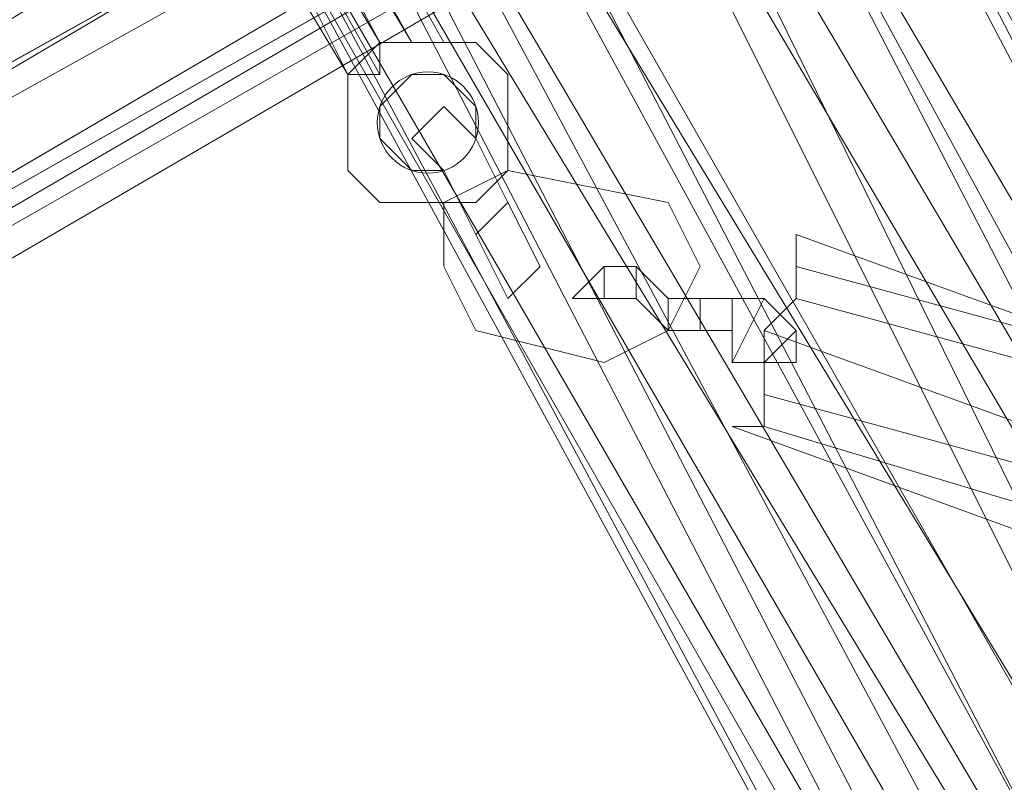
# Model space of a CAD drawing. Units: millimetres. Extents: x -15168 to -6550, y -7100 to 4395.
# Drawn here: x -11931 to -11808, y -336 to -242 of the extents above; entities that cross this region are included whole.
import ezdxf

# ---------------------------------------------------------------- set-up
doc = ezdxf.new("R2010")
doc.units = ezdxf.units.MM
doc.layers.add('МАФЫ НАШИ', color=250, linetype='Continuous', lineweight=25)
doc.layers.add('размеры', color=250, linetype='Continuous')

# ---------------------------------------------------------------- blocks, each defined once
blk = doc.blocks.new('ролнглнглн')
at = {"layer": 'МАФЫ НАШИ', "lineweight": 13}
for points in [[(10125.65, 4212.62), (10288.81, 4304.15), (10921.55, 4662.3), (10292.79, 4296.19), (10921.55, 4662.3)], [(12095.5, 5338.81), (11490.61, 4988.62), (12095.5, 5342.79), (11490.61, 4988.62), (10921.55, 4662.3), (10288.81, 4304.15), (10913.59, 4670.26), (11482.66, 5000.56), (10913.59, 4670.26), (10288.81, 4304.15), (10921.55, 4662.3), (11490.61, 4988.62), (10921.55, 4658.32), (11395.11, 4932.91), (10834, 4610.57), (10921.55, 4658.32), (10834, 4610.57), (11395.11, 4932.91), (11972.13, 5267.18)], [(10121.67, 4220.58), (10280.85, 4312.11), (10917.57, 4666.28)], [(10917.57, 4666.28), (10280.85, 4312.11), (10909.61, 4682.2), (10280.85, 4312.11), (10909.61, 4682.2), (10280.85, 4312.11), (10917.57, 4666.28)], [(10917.57, 4666.28), (10280.85, 4312.11), (10121.67, 4220.58), (10125.65, 4208.64), (10288.81, 4300.17), (10125.65, 4208.64), (10129.63, 4204.66), (10125.65, 4212.62), (10288.81, 4304.15), (10921.55, 4662.3), (10292.79, 4296.19), (10921.55, 4662.3)], [(10288.81, 4300.17), (10917.57, 4666.28), (10288.81, 4300.17)], [(10288.81, 4300.17), (10917.57, 4666.28), (10288.81, 4300.17)], [(10221.16, 4260.37), (10834, 4610.57), (10221.16, 4260.37)], [(10221.16, 4260.37), (10834, 4610.57), (10221.16, 4260.37)], [(10479.83, 4447.41), (10599.21, 4216.6), (10467.89, 4439.45), (10408.2, 4523.02), (10424.11, 4530.98), (10467.89, 4439.45), (10424.11, 4530.98), (10479.83, 4447.41), (10424.11, 4530.98), (10436.05, 4538.94), (10479.83, 4447.41), (10436.05, 4538.94), (10444.01, 4542.92), (10491.76, 4451.39), (10444.01, 4542.92), (10447.99, 4542.92), (10491.76, 4455.37), (10447.99, 4542.92), (10444.01, 4542.92), (10491.76, 4455.37), (10444.01, 4542.92), (10567.37, 4312.11)], [(10479.83, 4443.43), (10599.21, 4216.6), (10467.89, 4439.45), (10599.21, 4216.6), (10479.83, 4447.41)], [(10479.83, 4447.41), (10599.21, 4216.6), (10479.83, 4447.41)], [(10424.11, 4530.98), (10408.2, 4523.02), (10392.28, 4511.08), (10440.03, 4423.53), (10392.28, 4511.08), (10408.2, 4523.02), (10455.95, 4431.49), (10408.2, 4523.02), (10467.89, 4439.45), (10599.21, 4216.6), (10973.28, 3607.74), (10961.34, 3599.78), (10599.21, 4216.6), (10961.34, 3599.78), (10587.27, 4208.64), (10961.34, 3599.78), (10949.4, 3591.82), (10587.27, 4208.64), (10949.4, 3591.82), (10571.35, 4200.68), (10455.95, 4431.49), (10587.27, 4208.64)], [(10424.11, 4415.57), (10380.34, 4507.1), (10372.38, 4499.14), (10424.11, 4415.57), (10372.38, 4499.14), (10416.15, 4407.62), (10368.4, 4499.14), (10372.38, 4499.14), (10416.15, 4411.6), (10372.38, 4499.14), (10380.34, 4507.1), (10428.09, 4415.57), (10380.34, 4507.1), (10392.28, 4511.08), (10408.2, 4523.02), (10455.95, 4431.49), (10408.2, 4523.02), (10467.89, 4439.45), (10591.25, 4212.62), (10459.93, 4435.47), (10591.25, 4212.62), (10945.43, 3591.82), (10575.33, 4200.68), (10945.43, 3591.82)], [(10539.52, 4180.79), (10416.15, 4407.62), (10539.52, 4180.79), (10416.15, 4407.62), (10539.52, 4180.79), (10909.61, 3567.94), (10539.52, 4180.79), (10909.61, 3567.94), (10547.48, 4184.76), (10428.09, 4415.57), (10563.39, 4192.72), (10933.49, 3583.86), (10547.48, 4184.76), (10933.49, 3583.86)], [(10917.57, 3575.9), (10547.48, 4184.76), (10909.61, 3567.94), (10547.48, 4184.76), (10416.15, 4411.6), (10547.48, 4184.76), (10428.09, 4415.57), (10563.39, 4192.72), (10444.01, 4423.53), (10392.28, 4511.08), (10444.01, 4423.53), (10571.35, 4200.68), (10455.95, 4431.49), (10587.27, 4208.64), (10467.89, 4439.45), (10587.27, 4208.64), (10455.95, 4431.49), (10571.35, 4200.68), (10949.4, 3591.82), (10587.27, 4208.64), (10949.4, 3591.82)], [(10945.43, 3591.82), (10599.21, 4216.6), (10945.43, 3591.82), (10591.25, 4212.62), (10467.89, 4439.45), (10599.21, 4216.6), (10467.89, 4439.45), (10591.25, 4212.62), (10459.93, 4435.47), (10591.25, 4212.62), (10945.43, 3591.82), (10575.33, 4200.68), (10945.43, 3591.82)], [(10929.51, 3579.88), (10575.33, 4200.68), (10459.93, 4435.47), (10408.2, 4523.02), (10459.93, 4435.47), (10575.33, 4200.68)], [(10929.51, 3579.88), (10563.39, 4196.7), (10929.51, 3579.88), (10575.33, 4200.68), (10459.93, 4435.47), (10408.2, 4523.02), (10459.93, 4435.47), (10575.33, 4200.68), (10929.51, 3579.88), (10563.39, 4196.7), (10929.51, 3579.88)], [(10909.61, 3567.94), (10539.52, 4180.79), (10416.15, 4407.62), (10539.52, 4180.79), (10416.15, 4407.62), (10539.52, 4180.79), (10909.61, 3567.94), (10539.52, 4180.79), (10909.61, 3567.94)], [(10547.48, 4184.76), (10416.15, 4411.6), (10539.52, 4180.79), (10416.15, 4407.62), (10543.5, 4184.76), (10416.15, 4407.62), (10539.52, 4180.79), (10416.15, 4411.6), (10547.48, 4184.76), (10428.09, 4415.57), (10563.39, 4192.72), (10444.01, 4423.53), (10392.28, 4511.08), (10444.01, 4423.53), (10571.35, 4200.68), (10455.95, 4431.49), (10587.27, 4208.64), (10467.89, 4439.45), (10587.27, 4208.64), (10961.34, 3599.78), (10599.21, 4216.6), (10961.34, 3599.78), (10973.28, 3607.74)], [(10487.78, 4451.39), (10607.17, 4220.58), (10479.83, 4443.43), (10599.21, 4216.6), (10467.89, 4439.45)], [(10607.17, 4220.58), (10479.83, 4443.43), (10599.21, 4216.6), (10961.34, 3599.78), (10607.17, 4220.58), (10961.34, 3599.78)], [(10447.99, 4359.86), (10444.01, 4359.86), (10436.05, 4359.86), (10432.07, 4363.84), (10432.07, 4371.8), (10432.07, 4375.78), (10436.05, 4379.76), (10432.07, 4375.78), (10432.07, 4371.8), (10432.07, 4363.84), (10436.05, 4359.86), (10444.01, 4359.86), (10447.99, 4359.86), (10444.01, 4359.86), (10451.97, 4363.84), (10471.87, 4359.86), (10475.85, 4351.9), (10471.87, 4343.94), (10463.91, 4339.96), (10447.99, 4343.94), (10444.01, 4351.9), (10444.01, 4359.86), (10436.05, 4359.86), (10432.07, 4363.84), (10432.07, 4371.8), (10432.07, 4375.78), (10436.05, 4379.76), (10432.07, 4375.78), (10436.05, 4379.76), (10432.07, 4375.78), (10436.05, 4375.78), (10400.24, 4439.45), (10436.05, 4375.78), (10400.24, 4439.45), (10432.07, 4375.78), (10396.26, 4435.47), (10432.07, 4375.78), (10400.24, 4439.45)], [(10400.24, 4439.45), (10432.07, 4375.78), (10436.05, 4375.78), (10400.24, 4439.45), (10436.05, 4375.78), (10400.24, 4439.45), (10436.05, 4379.76), (10436.05, 4375.78), (10436.05, 4379.76), (10400.24, 4439.45)], [(10404.22, 4439.45), (10440.03, 4379.76), (10404.22, 4439.45), (10440.03, 4379.76), (10436.05, 4379.76), (10404.22, 4439.45), (10436.05, 4379.76), (10440.03, 4379.76), (10436.05, 4379.76), (10440.03, 4379.76), (10444.01, 4379.76), (10447.99, 4379.76), (10451.97, 4375.78), (10447.99, 4379.76), (10444.01, 4379.76), (10440.03, 4379.76), (10444.01, 4379.76), (10440.03, 4379.76)], [(10933.49, 3583.86), (10949.4, 3591.82), (10563.39, 4192.72), (10949.4, 3591.82), (10571.35, 4200.68), (10444.01, 4423.53), (10563.39, 4192.72)], [(10436.05, 4379.76), (10432.07, 4375.78), (10436.05, 4379.76)], [(10432.07, 4375.78), (10436.05, 4379.76)], [(10444.01, 4379.76), (10436.05, 4379.76)], [(10436.05, 4379.76), (10444.01, 4379.76)], [(10436.05, 4379.76), (10440.03, 4379.76), (10436.05, 4379.76)], [(10444.01, 4379.76), (10440.03, 4379.76), (10444.01, 4379.76)], [(10444.01, 4379.76), (10440.03, 4379.76), (10444.01, 4379.76), (10447.99, 4379.76)], [(10447.99, 4379.76), (10444.01, 4379.76), (10440.03, 4379.76), (10444.01, 4379.76)], [(10440.03, 4379.76), (10444.01, 4379.76), (10440.03, 4379.76)], [(10447.99, 4379.76), (10444.01, 4379.76)], [(10444.01, 4379.76), (10447.99, 4379.76), (10451.97, 4375.78), (10451.97, 4371.8)], [(10451.97, 4363.84), (10451.97, 4371.8), (10451.97, 4375.78), (10447.99, 4379.76)], [(10451.97, 4375.78), (10447.99, 4379.76), (10451.97, 4375.78)], [(10436.05, 4375.78), (10432.07, 4375.78), (10436.05, 4375.78)], [(10444.01, 4359.86), (10436.05, 4359.86), (10432.07, 4363.84), (10432.07, 4371.8), (10432.07, 4375.78)], [(10436.05, 4371.8), (10440.03, 4375.78), (10436.05, 4371.8)], [(10440.03, 4363.84), (10436.05, 4367.82), (10436.05, 4371.8), (10440.03, 4375.78), (10444.01, 4375.78), (10447.99, 4371.8), (10447.99, 4367.82), (10451.97, 4359.86), (10447.99, 4355.88), (10444.01, 4363.84)], [(10440.03, 4375.78), (10436.05, 4371.8), (10440.03, 4375.78)], [(10440.03, 4375.78), (10444.01, 4375.78), (10440.03, 4375.78)], [(10444.01, 4375.78), (10440.03, 4375.78), (10444.01, 4375.78)], [(10444.01, 4375.78), (10447.99, 4371.8), (10444.01, 4375.78)], [(10447.99, 4371.8), (10444.01, 4375.78), (10447.99, 4371.8)], [(10451.97, 4371.8), (10451.97, 4375.78), (10451.97, 4371.8)], [(10451.97, 4375.78), (10451.97, 4375.78)], [(10436.05, 4367.82), (10436.05, 4371.8), (10436.05, 4367.82)], [(10436.05, 4371.8), (10436.05, 4367.82), (10436.05, 4371.8)], [(10447.99, 4367.82), (10444.01, 4371.8), (10447.99, 4367.82)], [(10444.01, 4371.8), (10447.99, 4367.82), (10444.01, 4371.8)], [(10447.99, 4371.8), (10447.99, 4367.82), (10447.99, 4371.8)], [(10447.99, 4367.82), (10447.99, 4371.8), (10447.99, 4367.82)], [(10451.97, 4371.8), (10451.97, 4363.84)], [(10451.97, 4363.84), (10451.97, 4371.8), (10451.97, 4363.84)], [(10440.03, 4363.84), (10436.05, 4367.82), (10440.03, 4363.84)], [(10436.05, 4367.82), (10440.03, 4363.84), (10436.05, 4367.82)], [(10447.99, 4367.82), (10447.99, 4367.82)], [(10447.99, 4367.82), (10447.99, 4367.82)], [(10432.07, 4363.84), (10436.05, 4359.86), (10432.07, 4363.84)], [(10444.01, 4363.84), (10440.03, 4363.84), (10444.01, 4363.84)], [(10444.01, 4363.84), (10440.03, 4363.84)], [(10440.03, 4363.84), (10444.01, 4363.84), (10440.03, 4363.84)], [(10444.01, 4363.84), (10444.01, 4363.84)], [(10447.99, 4359.86), (10451.97, 4363.84)], [(10451.97, 4363.84), (10447.99, 4359.86)], [(10447.99, 4359.86), (10451.97, 4363.84), (10447.99, 4359.86)], [(10436.05, 4359.86), (10444.01, 4359.86), (10436.05, 4359.86)], [(10444.01, 4359.86), (10447.99, 4359.86), (10444.01, 4359.86)], [(10444.01, 4359.86), (10447.99, 4359.86)], [(10455.95, 4351.9), (10451.97, 4347.92), (10455.95, 4351.9)], [(10487.78, 4343.94), (10483.81, 4347.92), (10487.78, 4343.94)], [(10487.78, 4343.94), (10483.81, 4347.92), (10487.78, 4343.94)], [(10487.78, 4339.96), (10487.78, 4343.94), (10487.78, 4339.96)], [(10487.78, 4339.96), (10483.81, 4339.96), (10487.78, 4339.96)]]:
    blk.add_lwpolyline(points, dxfattribs=at)
for points in [[(11482.66, 5000.56), (10913.59, 4670.26), (10280.85, 4316.09), (10901.65, 4694.14), (11470.72, 5024.44), (10901.65, 4694.14), (10280.85, 4316.09), (10913.59, 4670.26), (11482.66, 5000.56), (12087.54, 5350.75), (11482.66, 5000.56), (12087.54, 5350.75)], [(10280.85, 4316.09), (10913.59, 4670.26), (10288.81, 4304.15), (10125.65, 4212.62), (10288.81, 4304.15), (10913.59, 4670.26)], [(10404.22, 4439.45), (10400.24, 4439.45), (10436.05, 4379.76), (10404.22, 4439.45), (10436.05, 4379.76), (10440.03, 4379.76), (10404.22, 4439.45), (10440.03, 4379.76), (10404.22, 4443.43), (10440.03, 4379.76)], [(10404.22, 4439.45), (10400.24, 4439.45), (10432.07, 4375.78), (10436.05, 4375.78), (10400.24, 4439.45), (10436.05, 4375.78), (10400.24, 4439.45), (10436.05, 4375.78), (10436.05, 4379.76), (10400.24, 4439.45), (10436.05, 4379.76), (10404.22, 4439.45), (10436.05, 4379.76), (10440.03, 4379.76), (10404.22, 4439.45), (10440.03, 4379.76), (10404.22, 4439.45), (10440.03, 4379.76), (10404.22, 4443.43)], [(10408.2, 4443.43), (10404.22, 4443.43), (10440.03, 4379.76), (10444.01, 4379.76), (10408.2, 4443.43), (10444.01, 4379.76), (10440.03, 4379.76), (10404.22, 4443.43), (10440.03, 4379.76), (10404.22, 4443.43)], [(10408.2, 4443.43), (10404.22, 4443.43), (10440.03, 4379.76), (10404.22, 4443.43), (10440.03, 4379.76), (10444.01, 4379.76), (10408.2, 4443.43), (10444.01, 4379.76), (10440.03, 4379.76), (10404.22, 4443.43)], [(10404.22, 4443.43), (10440.03, 4379.76), (10404.22, 4443.43), (10440.03, 4379.76), (10404.22, 4439.45)], [(10607.17, 4220.58), (10961.34, 3599.78), (10599.21, 4216.6), (10479.83, 4443.43)], [(10432.07, 4375.78), (10396.26, 4435.47), (10432.07, 4375.78), (10400.24, 4439.45), (10396.26, 4435.47), (10400.24, 4439.45), (10396.26, 4435.47), (10400.24, 4439.45), (10404.22, 4439.45), (10400.24, 4439.45), (10436.05, 4379.76), (10436.05, 4375.78), (10400.24, 4439.45), (10436.05, 4375.78), (10400.24, 4439.45), (10436.05, 4375.78), (10432.07, 4375.78), (10400.24, 4439.45)], [(10404.22, 4439.45), (10440.03, 4379.76), (10404.22, 4439.45), (10440.03, 4379.76), (10436.05, 4379.76), (10404.22, 4439.45), (10436.05, 4379.76), (10400.24, 4439.45)], [(10599.21, 4216.6), (10945.43, 3591.82), (10591.25, 4212.62), (10467.89, 4439.45)], [(10563.39, 4196.7), (10440.03, 4423.53), (10575.33, 4200.68), (10440.03, 4423.53)], [(10563.39, 4196.7), (10440.03, 4423.53), (10575.33, 4200.68), (10440.03, 4423.53)], [(10563.39, 4192.72), (10949.4, 3591.82), (10571.35, 4200.68), (10444.01, 4423.53)], [(10432.07, 4419.55), (10563.39, 4196.7), (10432.07, 4419.55), (10555.44, 4188.74)], [(10432.07, 4419.55), (10555.44, 4188.74), (10432.07, 4419.55), (10563.39, 4196.7)], [(10424.11, 4415.57), (10555.44, 4188.74), (10424.11, 4415.57), (10543.5, 4184.76)], [(10424.11, 4415.57), (10543.5, 4184.76), (10424.11, 4415.57), (10555.44, 4188.74)], [(10547.48, 4184.76), (10933.49, 3583.86), (10563.39, 4192.72), (10428.09, 4415.57)], [(10416.15, 4407.62), (10543.5, 4184.76), (10416.15, 4407.62), (10539.52, 4180.79), (10416.15, 4411.6), (10539.52, 4180.79)], [(10436.05, 4375.78), (10432.07, 4375.78), (10436.05, 4375.78), (10432.07, 4375.78), (10436.05, 4379.76), (10444.01, 4379.76), (10440.03, 4379.76), (10444.01, 4379.76), (10440.03, 4379.76), (10436.05, 4379.76), (10432.07, 4375.78), (10432.07, 4371.8), (10432.07, 4363.84), (10432.07, 4371.8), (10432.07, 4375.78), (10436.05, 4375.78), (10432.07, 4375.78)], [(10436.05, 4379.76), (10432.07, 4375.78), (10436.05, 4379.76), (10432.07, 4375.78), (10436.05, 4375.78)], [(10432.07, 4375.78), (10432.07, 4371.8), (10432.07, 4363.84), (10432.07, 4371.8), (10432.07, 4375.78), (10436.05, 4375.78), (10432.07, 4375.78), (10436.05, 4375.78), (10436.05, 4379.76)], [(10444.01, 4379.76), (10440.03, 4379.76), (10436.05, 4379.76)], [(10440.03, 4379.76), (10444.01, 4379.76), (10440.03, 4379.76), (10444.01, 4379.76), (10436.05, 4379.76), (10440.03, 4379.76), (10436.05, 4379.76)], [(10451.97, 4363.84), (10447.99, 4359.86), (10451.97, 4363.84), (10451.97, 4371.8), (10451.97, 4375.78), (10447.99, 4379.76), (10444.01, 4379.76), (10436.05, 4379.76), (10444.01, 4379.76), (10447.99, 4379.76), (10451.97, 4375.78), (10451.97, 4371.8)], [(10451.97, 4375.78), (10451.97, 4371.8), (10451.97, 4363.84), (10447.99, 4359.86), (10444.01, 4359.86), (10436.05, 4359.86), (10432.07, 4363.84), (10436.05, 4359.86), (10444.01, 4359.86), (10447.99, 4359.86), (10451.97, 4363.84), (10451.97, 4371.8)], [(10447.99, 4371.8), (10447.99, 4367.82), (10444.01, 4371.8), (10440.03, 4367.82), (10444.01, 4363.84), (10440.03, 4363.84), (10436.05, 4367.82), (10436.05, 4371.8), (10440.03, 4375.78), (10444.01, 4375.78)], [(10440.03, 4363.84), (10444.01, 4363.84), (10440.03, 4367.82), (10444.01, 4371.8), (10447.99, 4367.82), (10451.97, 4359.86), (10447.99, 4355.88), (10444.01, 4363.84), (10440.03, 4363.84), (10436.05, 4367.82), (10436.05, 4371.8), (10440.03, 4375.78), (10444.01, 4375.78), (10447.99, 4371.8), (10447.99, 4367.82), (10447.99, 4371.8), (10444.01, 4375.78), (10440.03, 4375.78), (10436.05, 4371.8), (10436.05, 4367.82)], [(10447.99, 4367.82), (10447.99, 4371.8), (10444.01, 4375.78), (10440.03, 4375.78), (10436.05, 4371.8), (10436.05, 4367.82), (10440.03, 4363.84), (10444.01, 4363.84), (10447.99, 4355.88), (10451.97, 4359.86)], [(10447.99, 4371.8), (10444.01, 4375.78), (10440.03, 4375.78), (10436.05, 4371.8), (10436.05, 4367.82), (10440.03, 4363.84), (10444.01, 4363.84), (10447.99, 4355.88), (10451.97, 4347.92), (10447.99, 4355.88), (10444.01, 4363.84), (10440.03, 4367.82), (10444.01, 4371.8), (10447.99, 4367.82)], [(10440.03, 4363.84), (10444.01, 4363.84), (10440.03, 4367.82), (10444.01, 4371.8), (10447.99, 4367.82), (10447.99, 4371.8), (10444.01, 4375.78), (10440.03, 4375.78), (10436.05, 4371.8), (10436.05, 4367.82)], [(10447.99, 4367.82), (10447.99, 4371.8), (10444.01, 4375.78), (10440.03, 4375.78), (10436.05, 4371.8), (10436.05, 4367.82), (10440.03, 4363.84), (10444.01, 4363.84), (10447.99, 4355.88), (10451.97, 4359.86)], [(10444.01, 4363.84), (10440.03, 4367.82), (10444.01, 4371.8), (10440.03, 4367.82)], [(10440.03, 4367.82), (10444.01, 4363.84), (10440.03, 4367.82), (10444.01, 4371.8)], [(10451.97, 4359.86), (10447.99, 4367.82), (10451.97, 4359.86), (10455.95, 4351.9)], [(10447.99, 4367.82), (10451.97, 4359.86), (10455.95, 4351.9), (10451.97, 4359.86)], [(10444.01, 4351.9), (10447.99, 4343.94), (10463.91, 4339.96), (10471.87, 4343.94), (10475.85, 4351.9), (10471.87, 4359.86), (10451.97, 4363.84), (10444.01, 4359.86), (10444.01, 4351.9), (10447.99, 4343.94), (10463.91, 4339.96), (10471.87, 4343.94), (10475.85, 4351.9), (10471.87, 4359.86), (10451.97, 4363.84), (10471.87, 4359.86), (10475.85, 4351.9), (10471.87, 4343.94), (10463.91, 4339.96), (10447.99, 4343.94), (10444.01, 4351.9), (10444.01, 4359.86), (10451.97, 4363.84), (10444.01, 4359.86), (10444.01, 4351.9), (10444.01, 4359.86), (10451.97, 4363.84), (10444.01, 4359.86), (10444.01, 4351.9), (10447.99, 4343.94), (10463.91, 4339.96), (10471.87, 4343.94), (10475.85, 4351.9), (10471.87, 4359.86), (10451.97, 4363.84), (10471.87, 4359.86), (10475.85, 4351.9), (10471.87, 4343.94), (10463.91, 4339.96), (10447.99, 4343.94), (10444.01, 4351.9), (10444.01, 4359.86), (10451.97, 4363.84), (10471.87, 4359.86), (10475.85, 4351.9), (10471.87, 4359.86), (10451.97, 4363.84), (10444.01, 4359.86)], [(10447.99, 4355.88), (10444.01, 4363.84), (10447.99, 4355.88), (10451.97, 4347.92)], [(10451.97, 4359.86), (10455.95, 4351.9), (10451.97, 4347.92), (10447.99, 4355.88)], [(10455.95, 4351.9), (10451.97, 4359.86), (10447.99, 4355.88), (10451.97, 4347.92)], [(10451.97, 4359.86), (10447.99, 4355.88), (10451.97, 4347.92), (10455.95, 4351.9)], [(10455.95, 4351.9), (10451.97, 4347.92), (10455.95, 4351.9), (10451.97, 4359.86), (10447.99, 4355.88), (10451.97, 4347.92)], [(10523.6, 4316.09), (10479.83, 4332.01), (10483.81, 4332.01), (10523.6, 4320.07), (10483.81, 4332.01), (10483.81, 4335.99), (10527.58, 4324.05), (10483.81, 4335.99), (10483.81, 4343.94), (10527.58, 4328.03), (10483.81, 4343.94), (10487.78, 4347.92), (10531.56, 4335.99), (10487.78, 4347.92), (10487.78, 4351.9), (10531.56, 4339.96), (10487.78, 4355.88), (10487.78, 4351.9), (10531.56, 4339.96), (10531.56, 4335.99), (10527.58, 4328.03), (10527.58, 4324.05), (10523.6, 4320.07)], [(10531.56, 4339.96), (10487.78, 4355.88), (10487.78, 4351.9), (10531.56, 4339.96), (10487.78, 4351.9), (10487.78, 4347.92), (10531.56, 4335.99), (10487.78, 4347.92), (10483.81, 4343.94), (10527.58, 4328.03), (10483.81, 4343.94), (10483.81, 4335.99), (10527.58, 4324.05), (10483.81, 4335.99), (10483.81, 4332.01), (10523.6, 4320.07), (10523.6, 4316.09), (10479.83, 4332.01), (10483.81, 4332.01), (10523.6, 4320.07), (10527.58, 4324.05), (10527.58, 4328.03), (10531.56, 4335.99)], [(10523.6, 4316.09), (10479.83, 4332.01), (10483.81, 4332.01), (10523.6, 4320.07), (10483.81, 4332.01), (10483.81, 4335.99), (10527.58, 4324.05), (10483.81, 4335.99), (10483.81, 4343.94), (10527.58, 4328.03), (10483.81, 4343.94), (10487.78, 4347.92), (10531.56, 4335.99), (10487.78, 4347.92), (10487.78, 4351.9), (10531.56, 4339.96), (10487.78, 4351.9), (10487.78, 4355.88), (10531.56, 4339.96), (10531.56, 4335.99), (10527.58, 4328.03), (10527.58, 4324.05), (10523.6, 4320.07)], [(10531.56, 4339.96), (10487.78, 4355.88), (10487.78, 4351.9), (10531.56, 4339.96), (10487.78, 4351.9), (10487.78, 4347.92), (10531.56, 4335.99), (10487.78, 4347.92), (10483.81, 4343.94), (10527.58, 4328.03), (10483.81, 4343.94), (10483.81, 4335.99), (10527.58, 4324.05), (10483.81, 4335.99), (10483.81, 4332.01), (10523.6, 4320.07), (10483.81, 4332.01), (10479.83, 4332.01), (10523.6, 4316.09), (10523.6, 4320.07), (10527.58, 4324.05), (10527.58, 4328.03), (10531.56, 4335.99)], [(10487.78, 4351.9), (10487.78, 4355.88)], [(10487.78, 4351.9), (10487.78, 4355.88)], [(10475.85, 4351.9), (10471.87, 4343.94), (10463.91, 4339.96), (10447.99, 4343.94), (10444.01, 4351.9), (10447.99, 4343.94), (10463.91, 4339.96), (10471.87, 4343.94)], [(10475.85, 4347.92), (10479.83, 4347.92), (10483.81, 4347.92), (10479.83, 4339.96), (10483.81, 4347.92), (10487.78, 4343.94), (10483.81, 4339.96), (10479.83, 4339.96), (10479.83, 4343.94), (10479.83, 4347.92), (10479.83, 4343.94), (10475.85, 4343.94), (10475.85, 4347.92), (10475.85, 4343.94), (10471.87, 4343.94), (10471.87, 4347.92), (10471.87, 4343.94), (10467.89, 4347.92), (10467.89, 4351.9), (10467.89, 4347.92), (10463.91, 4347.92), (10463.91, 4351.9), (10463.91, 4347.92), (10459.93, 4347.92), (10463.91, 4351.9), (10459.93, 4347.92), (10463.91, 4347.92), (10463.91, 4351.9), (10463.91, 4347.92), (10467.89, 4347.92), (10467.89, 4351.9), (10467.89, 4347.92), (10471.87, 4343.94), (10471.87, 4347.92), (10471.87, 4343.94), (10475.85, 4343.94), (10475.85, 4347.92), (10471.87, 4347.92), (10467.89, 4351.9), (10463.91, 4351.9), (10467.89, 4351.9), (10471.87, 4347.92), (10475.85, 4347.92), (10479.83, 4347.92), (10483.81, 4347.92), (10479.83, 4347.92)], [(10479.83, 4347.92), (10475.85, 4347.92), (10471.87, 4347.92), (10467.89, 4351.9), (10463.91, 4351.9), (10467.89, 4351.9), (10471.87, 4347.92), (10471.87, 4343.94), (10475.85, 4343.94), (10475.85, 4347.92), (10471.87, 4347.92), (10471.87, 4343.94), (10467.89, 4347.92), (10467.89, 4351.9), (10467.89, 4347.92), (10463.91, 4347.92), (10463.91, 4351.9), (10463.91, 4347.92), (10459.93, 4347.92), (10463.91, 4351.9), (10459.93, 4347.92), (10463.91, 4347.92), (10463.91, 4351.9), (10463.91, 4347.92), (10467.89, 4347.92), (10467.89, 4351.9), (10467.89, 4347.92), (10471.87, 4343.94), (10471.87, 4347.92), (10471.87, 4343.94), (10475.85, 4343.94), (10475.85, 4347.92), (10475.85, 4343.94), (10479.83, 4343.94), (10479.83, 4347.92), (10479.83, 4343.94), (10479.83, 4339.96), (10483.81, 4347.92), (10487.78, 4343.94), (10483.81, 4339.96), (10479.83, 4339.96), (10483.81, 4347.92), (10479.83, 4347.92), (10475.85, 4347.92), (10471.87, 4347.92), (10467.89, 4351.9), (10463.91, 4351.9), (10467.89, 4351.9), (10471.87, 4347.92), (10475.85, 4347.92), (10471.87, 4347.92), (10467.89, 4351.9), (10471.87, 4347.92), (10475.85, 4347.92), (10479.83, 4347.92), (10483.81, 4347.92)], [(10467.89, 4351.9), (10463.91, 4351.9)], [(10487.78, 4347.92), (10483.81, 4343.94), (10483.81, 4335.99), (10483.81, 4332.01), (10483.81, 4335.99), (10483.81, 4343.94), (10487.78, 4347.92), (10487.78, 4351.9)], [(10487.78, 4347.92), (10487.78, 4351.9), (10487.78, 4347.92), (10483.81, 4343.94), (10483.81, 4335.99), (10483.81, 4332.01), (10483.81, 4335.99), (10483.81, 4343.94)], [(10475.85, 4343.94), (10479.83, 4343.94), (10479.83, 4339.96), (10483.81, 4339.96), (10487.78, 4339.96), (10483.81, 4339.96), (10479.83, 4339.96), (10479.83, 4343.94), (10475.85, 4343.94), (10471.87, 4343.94), (10467.89, 4347.92), (10463.91, 4347.92), (10459.93, 4347.92), (10463.91, 4347.92), (10467.89, 4347.92), (10471.87, 4343.94)], [(10479.83, 4343.94), (10475.85, 4343.94), (10471.87, 4343.94), (10467.89, 4347.92), (10463.91, 4347.92), (10459.93, 4347.92), (10463.91, 4347.92), (10467.89, 4347.92), (10471.87, 4343.94), (10475.85, 4343.94)], [(10479.83, 4343.94), (10479.83, 4339.96), (10483.81, 4347.92), (10487.78, 4343.94), (10483.81, 4339.96), (10479.83, 4339.96), (10483.81, 4347.92), (10479.83, 4347.92), (10479.83, 4343.94), (10475.85, 4343.94), (10475.85, 4347.92), (10479.83, 4347.92)], [(10483.81, 4347.92), (10479.83, 4347.92), (10479.83, 4343.94), (10479.83, 4347.92), (10475.85, 4347.92), (10475.85, 4343.94), (10479.83, 4343.94), (10479.83, 4339.96), (10483.81, 4347.92), (10479.83, 4339.96), (10483.81, 4339.96), (10487.78, 4343.94)], [(10479.83, 4339.96), (10483.81, 4339.96), (10479.83, 4339.96), (10479.83, 4343.94)], [(10483.81, 4339.96), (10487.78, 4339.96), (10487.78, 4343.94)], [(10487.78, 4339.96), (10483.81, 4339.96), (10487.78, 4343.94)], [(10483.81, 4339.96), (10487.78, 4343.94), (10487.78, 4339.96)], [(10487.78, 4339.96), (10487.78, 4343.94), (10487.78, 4339.96), (10483.81, 4339.96), (10487.78, 4343.94)], [(10479.83, 4332.01), (10483.81, 4332.01)], [(10479.83, 4332.01), (10483.81, 4332.01)]]:
    blk.add_lwpolyline(points, close=True, dxfattribs=at)
blk.add_circle((10442.02, 4369.81), 6.29, dxfattribs=at)
blk.add_circle((10442.02, 4369.81), 6.29, dxfattribs=at)

msp = doc.modelspace()

# ---------------------------------------------------------------- block references
at = {"layer": 'размеры'}
msp.add_blockref('ролнглнглн', (-22322.15, -4624.29), dxfattribs=at)

doc.saveas('drawing.dxf')
